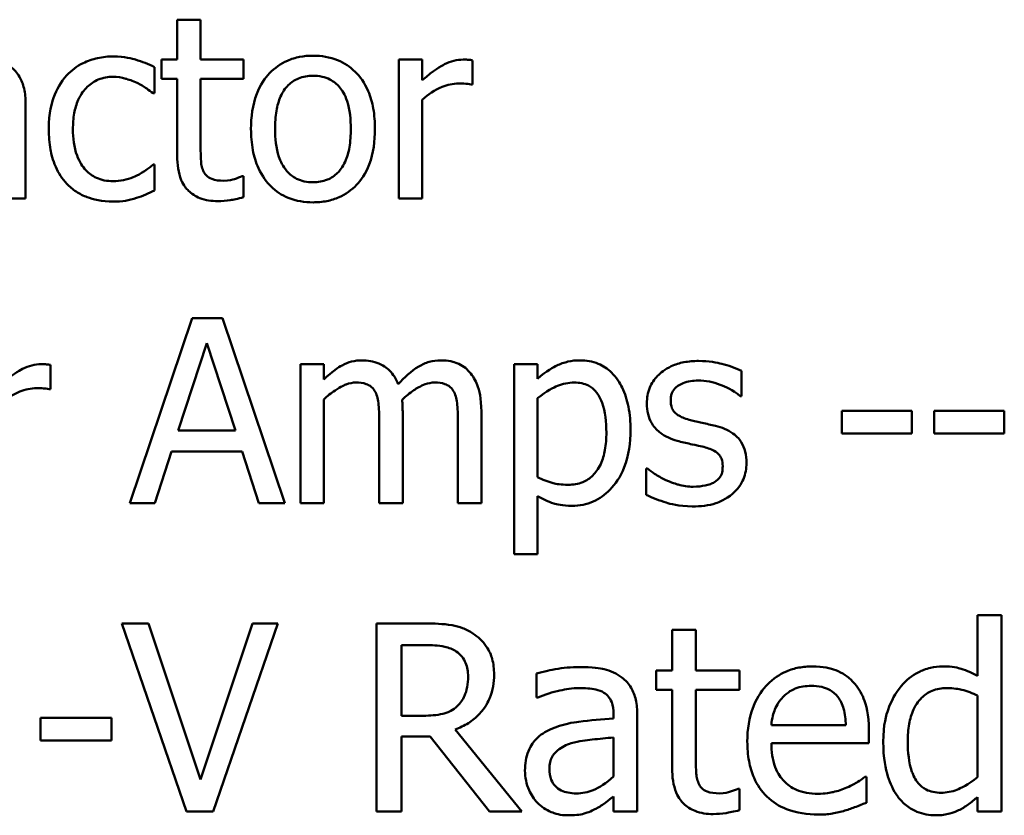
# Model space of a CAD drawing. Units: inches. Extents: x 0.05 to 2.15, y 0.02 to 1.67.
# Drawn here: x 1.66 to 1.71, y 0.54 to 0.57 of the extents above; entities that cross this region are included whole.
import ezdxf

# ---------------------------------------------------------------- set-up
doc = ezdxf.new("R2010")
doc.units = ezdxf.units.IN
doc.header["$LTSCALE"] = 0.1
doc.header["$MEASUREMENT"] = 0
doc.layers.add('Visible (ANSI)', color=7, linetype='Continuous', lineweight=50)

msp = doc.modelspace()

# ---------------------------------------------------------------- linework, layer by layer
at = {"layer": 'Visible (ANSI)'}
for p, q in [((1.672146, 0.573317), (1.67105, 0.573317)), ((1.67105, 0.573317), (1.67105, 0.571448)), ((1.672146, 0.571448), (1.672146, 0.573317)), ((1.67105, 0.571448), (1.670313, 0.571448)), ((1.670313, 0.571448), (1.670313, 0.570542)), ((1.674161, 0.571448), (1.672146, 0.571448)), ((1.674161, 0.570542), (1.674161, 0.571448)), ((1.682533, 0.571448), (1.681437, 0.571448)), ((1.681437, 0.571448), (1.681437, 0.564945)), ((1.682533, 0.570479), (1.682533, 0.571448)), ((1.684886, 0.570275), (1.684886, 0.571413)), ((1.669983, 0.569868), (1.669983, 0.571097)), ((1.670313, 0.570542), (1.67105, 0.570542)), ((1.67105, 0.570542), (1.67105, 0.566939)), ((1.672146, 0.570542), (1.674161, 0.570542)), ((1.672146, 0.567445), (1.672146, 0.570542)), ((1.68483, 0.570275), (1.684886, 0.570275)), ((1.669919, 0.569868), (1.669983, 0.569868)), ((1.663943, 0.564945), (1.663943, 0.569391)), ((1.682533, 0.564945), (1.682533, 0.569559)), ((1.669983, 0.566539), (1.669919, 0.566539)), ((1.669983, 0.56531), (1.669983, 0.566539)), ((1.674161, 0.565984), (1.674098, 0.565984)), ((1.674161, 0.565001), (1.674161, 0.565984)), ((1.662847, 0.564945), (1.663943, 0.564945)), ((1.681437, 0.564945), (1.682533, 0.564945)), ((1.671752, 0.559342), (1.668831, 0.550675)), ((1.673171, 0.559342), (1.671752, 0.559342)), ((1.676093, 0.550675), (1.673171, 0.559342)), ((1.671099, 0.554082), (1.672434, 0.558162)), ((1.672434, 0.558162), (1.673775, 0.554082)), ((1.665108, 0.556006), (1.665108, 0.557144)), ((1.677926, 0.557179), (1.67683, 0.557179)), ((1.67683, 0.557179), (1.67683, 0.550675)), ((1.677926, 0.556463), (1.677926, 0.557179)), ((1.687934, 0.557179), (1.686838, 0.557179)), ((1.686838, 0.557179), (1.686838, 0.54828)), ((1.687934, 0.556498), (1.687934, 0.557179)), ((1.697486, 0.55569), (1.697486, 0.556863)), ((1.665052, 0.556006), (1.665108, 0.556006)), ((1.677926, 0.550675), (1.677926, 0.555535)), ((1.687934, 0.55189), (1.687934, 0.555585)), ((1.697429, 0.55569), (1.697486, 0.55569)), ((1.681613, 0.550675), (1.681613, 0.55496)), ((1.6853, 0.550675), (1.6853, 0.55496)), ((1.705478, 0.554995), (1.702198, 0.554995)), ((1.702198, 0.554995), (1.702198, 0.553941)), ((1.705478, 0.553941), (1.705478, 0.554995)), ((1.706524, 0.554995), (1.706524, 0.553941)), ((1.709804, 0.554995), (1.706524, 0.554995)), ((1.709804, 0.553941), (1.709804, 0.554995)), ((1.680517, 0.55444), (1.680517, 0.550675)), ((1.684205, 0.55444), (1.684205, 0.550675)), ((1.673775, 0.554082), (1.671099, 0.554082)), ((1.702198, 0.553941), (1.705478, 0.553941)), ((1.706524, 0.553941), (1.709804, 0.553941)), ((1.669997, 0.550675), (1.670783, 0.553098)), ((1.670783, 0.553098), (1.674091, 0.553098)), ((1.674091, 0.553098), (1.674878, 0.550675)), ((1.693026, 0.552298), (1.693026, 0.551069)), ((1.693082, 0.552298), (1.693026, 0.552298)), ((1.687934, 0.54828), (1.687934, 0.551006)), ((1.668831, 0.550675), (1.669997, 0.550675)), ((1.674878, 0.550675), (1.676093, 0.550675)), ((1.67683, 0.550675), (1.677926, 0.550675)), ((1.680517, 0.550675), (1.681613, 0.550675)), ((1.684205, 0.550675), (1.6853, 0.550675)), ((1.686838, 0.54828), (1.687934, 0.54828)), ((1.709665, 0.54543), (1.708553, 0.54543)), ((1.708553, 0.54543), (1.708553, 0.542578)), ((1.709665, 0.536238), (1.709665, 0.54543)), ((1.669701, 0.545038), (1.668446, 0.545038)), ((1.668446, 0.545038), (1.671477, 0.536238)), ((1.67214, 0.537728), (1.669701, 0.545038)), ((1.674579, 0.545038), (1.67214, 0.537728)), ((1.672739, 0.536238), (1.67577, 0.545038)), ((1.67577, 0.545038), (1.674579, 0.545038)), ((1.682659, 0.545038), (1.680391, 0.545038)), ((1.680391, 0.545038), (1.680391, 0.536238)), ((1.695353, 0.544738), (1.69424, 0.544738)), ((1.69424, 0.544738), (1.69424, 0.542841)), ((1.695353, 0.542841), (1.695353, 0.544738)), ((1.681561, 0.544025), (1.682723, 0.544025)), ((1.681561, 0.540716), (1.681561, 0.544025)), ((1.687879, 0.542699), (1.687879, 0.541565)), ((1.69424, 0.542841), (1.693491, 0.542841)), ((1.693491, 0.542841), (1.693491, 0.541922)), ((1.697399, 0.542841), (1.695353, 0.542841)), ((1.697399, 0.541922), (1.697399, 0.542841)), ((1.693491, 0.541922), (1.69424, 0.541922)), ((1.69424, 0.541922), (1.69424, 0.538263)), ((1.695353, 0.541922), (1.697399, 0.541922)), ((1.695353, 0.538777), (1.695353, 0.541922)), ((1.708553, 0.541658), (1.708553, 0.537842)), ((1.687879, 0.541565), (1.687943, 0.541565)), ((1.691495, 0.540795), (1.691495, 0.540581)), ((1.692607, 0.536238), (1.692607, 0.540752)), ((1.667968, 0.540624), (1.664638, 0.540624)), ((1.664638, 0.540624), (1.664638, 0.539554)), ((1.667968, 0.539554), (1.667968, 0.540624)), ((1.682588, 0.540716), (1.681561, 0.540716)), ((1.702377, 0.540274), (1.69889, 0.540274)), ((1.687202, 0.536238), (1.684071, 0.540067)), ((1.703461, 0.539426), (1.703461, 0.540032)), ((1.664638, 0.539554), (1.667968, 0.539554)), ((1.681561, 0.536238), (1.681561, 0.539739)), ((1.681561, 0.539739), (1.682901, 0.539739)), ((1.682901, 0.539739), (1.685683, 0.536238)), ((1.691495, 0.539697), (1.691495, 0.537864)), ((1.69889, 0.539426), (1.703461, 0.539426)), ((1.70334, 0.537857), (1.703275, 0.537857)), ((1.70334, 0.536644), (1.70334, 0.537857)), ((1.697399, 0.537293), (1.697335, 0.537293)), ((1.697399, 0.536295), (1.697399, 0.537293)), ((1.691495, 0.536937), (1.691495, 0.536238)), ((1.708553, 0.536908), (1.708553, 0.536238)), ((1.671477, 0.536238), (1.672739, 0.536238)), ((1.680391, 0.536238), (1.681561, 0.536238)), ((1.685683, 0.536238), (1.687202, 0.536238)), ((1.691495, 0.536238), (1.692607, 0.536238)), ((1.708553, 0.536238), (1.709665, 0.536238))]:
    msp.add_line(p, q, dxfattribs=at)
for points, knots in [([(1.668065, 0.571596), (1.667814, 0.571596), (1.667565, 0.571571), (1.667084, 0.571465), (1.666853, 0.571386), (1.666347, 0.57114), (1.666091, 0.570951), (1.665874, 0.570711)], [-0.04632748, -0.04632748, -0.04632748, -0.04632748, -0.03214185, -0.03214185, -0.01849735, -0.01849735, 0, 0, 0, 0]), ([(1.669983, 0.571097), (1.669702, 0.57124), (1.669399, 0.571354), (1.668949, 0.57149), (1.668581, 0.571596), (1.668065, 0.571596)], [-0.0891472, -0.0891472, -0.0891472, -0.0891472, -0.02949861, -0.02949861, 0, 0, 0, 0]), ([(1.677413, 0.571631), (1.677201, 0.571631), (1.67699, 0.571613), (1.676586, 0.571535), (1.676397, 0.571477), (1.675897, 0.571258), (1.675619, 0.571059), (1.675172, 0.570591), (1.674945, 0.570285), (1.674575, 0.569321), (1.674506, 0.568751), (1.674506, 0.568197)], [-0.1277686, -0.1277686, -0.1277686, -0.1277686, -0.1085231, -0.1085231, -0.0904872, -0.0904872, -0.0589323, -0.0589323, -0.0316871, -0.0316871, 0, 0, 0, 0]), ([(1.680314, 0.568197), (1.680314, 0.568517), (1.680291, 0.568841), (1.680185, 0.569435), (1.68011, 0.569709), (1.679826, 0.570374), (1.679607, 0.57066), (1.679151, 0.57111), (1.678877, 0.571294), (1.6782, 0.57157), (1.677809, 0.571631), (1.677413, 0.571631)], [-0.08319224, -0.08319224, -0.08319224, -0.08319224, -0.07048002, -0.07048002, -0.05925847, -0.05925847, -0.04178769, -0.04178769, -0.02262539, -0.02262539, 0, 0, 0, 0]), ([(1.684443, 0.571448), (1.684299, 0.571448), (1.684156, 0.571429), (1.683864, 0.571356), (1.683717, 0.571299), (1.683406, 0.571148), (1.683075, 0.570964), (1.682533, 0.570479)], [-0.1077628, -0.1077628, -0.1077628, -0.1077628, -0.0760004, -0.0760004, -0.0415769, -0.0415769, 0, 0, 0, 0]), ([(1.684886, 0.571413), (1.684824, 0.571426), (1.684759, 0.571436), (1.684651, 0.571445), (1.684579, 0.571448), (1.684443, 0.571448)], [-0.01856644, -0.01856644, -0.01856644, -0.01856644, -0.00775275, -0.00775275, 0, 0, 0, 0]), ([(1.663943, 0.569391), (1.663943, 0.569625), (1.663923, 0.569865), (1.663827, 0.570289), (1.663759, 0.570476), (1.663547, 0.570833), (1.663406, 0.57099), (1.663233, 0.571118)], [-0.03712136, -0.03712136, -0.03712136, -0.03712136, -0.02373883, -0.02373883, -0.01229651, -0.01229651, 0, 0, 0, 0]), ([(1.665874, 0.570711), (1.665597, 0.570409), (1.6654, 0.570049), (1.66518, 0.569447), (1.665031, 0.568982), (1.665031, 0.568183)], [-0.126552, -0.126552, -0.126552, -0.126552, -0.0456847, -0.0456847, 0, 0, 0, 0]), ([(1.666162, 0.568183), (1.666162, 0.568434), (1.66618, 0.56869), (1.666264, 0.569152), (1.666325, 0.569364), (1.666538, 0.569838), (1.66669, 0.570029), (1.666982, 0.570315), (1.667154, 0.570431), (1.66757, 0.570602), (1.667805, 0.570641), (1.668044, 0.570641)], [-0.05471373, -0.05471373, -0.05471373, -0.05471373, -0.04525364, -0.04525364, -0.03705248, -0.03705248, -0.02571811, -0.02571811, -0.01368989, -0.01368989, 0, 0, 0, 0]), ([(1.668044, 0.570641), (1.668244, 0.570641), (1.668442, 0.570607), (1.668748, 0.570521), (1.668967, 0.570454), (1.669175, 0.570353)], [-0.03556864, -0.03556864, -0.03556864, -0.03556864, -0.01322784, -0.01322784, 0, 0, 0, 0]), ([(1.669175, 0.570353), (1.669324, 0.570276), (1.66948, 0.570188), (1.669721, 0.570021), (1.669823, 0.569948), (1.669919, 0.569868)], [-0.01674491, -0.01674491, -0.01674491, -0.01674491, -0.00717133, -0.00717133, 0, 0, 0, 0]), ([(1.675636, 0.568197), (1.675636, 0.56848), (1.675654, 0.568772), (1.67574, 0.569281), (1.675801, 0.569513), (1.675986, 0.569926), (1.676101, 0.5701), (1.67639, 0.570387), (1.676549, 0.570493), (1.676946, 0.570655), (1.677179, 0.57069), (1.677413, 0.57069)], [-0.06515149, -0.06515149, -0.06515149, -0.06515149, -0.04950254, -0.04950254, -0.03666211, -0.03666211, -0.02451572, -0.02451572, -0.01338727, -0.01338727, 0, 0, 0, 0]), ([(1.677413, 0.57069), (1.677555, 0.57069), (1.677698, 0.570677), (1.677965, 0.570619), (1.678089, 0.570576), (1.67838, 0.570428), (1.67853, 0.570307), (1.678783, 0.57001), (1.67891, 0.569807), (1.679143, 0.569098), (1.679183, 0.568627), (1.679183, 0.568197)], [-0.08601962, -0.08601962, -0.08601962, -0.08601962, -0.07284831, -0.07284831, -0.06069925, -0.06069925, -0.04254942, -0.04254942, -0.02460607, -0.02460607, 0, 0, 0, 0]), ([(1.682533, 0.569559), (1.682802, 0.569819), (1.683107, 0.570033), (1.683708, 0.57027), (1.683969, 0.570325), (1.68424, 0.570325)], [-0.03689261, -0.03689261, -0.03689261, -0.03689261, -0.01547386, -0.01547386, 0, 0, 0, 0]), ([(1.68424, 0.570325), (1.684345, 0.570325), (1.684461, 0.570323), (1.684605, 0.570316), (1.684706, 0.57031), (1.68483, 0.570275)], [-0.02762531, -0.02762531, -0.02762531, -0.02762531, -0.00735207, -0.00735207, 0, 0, 0, 0]), ([(1.665031, 0.568183), (1.665031, 0.567863), (1.665054, 0.567538), (1.665145, 0.567048), (1.665211, 0.566752), (1.665483, 0.566133), (1.665652, 0.565863), (1.665874, 0.565633)], [-0.07519152, -0.07519152, -0.07519152, -0.07519152, -0.03865269, -0.03865269, -0.01825373, -0.01825373, 0, 0, 0, 0]), ([(1.668044, 0.565753), (1.667906, 0.565753), (1.667767, 0.565764), (1.667504, 0.565817), (1.667382, 0.565856), (1.667072, 0.565997), (1.666905, 0.566121), (1.666621, 0.566428), (1.66647, 0.566644), (1.66621, 0.567341), (1.666162, 0.56777), (1.666162, 0.568183)], [-0.0861548, -0.0861548, -0.0861548, -0.0861548, -0.07350599, -0.07350599, -0.06174578, -0.06174578, -0.04244454, -0.04244454, -0.02356564, -0.02356564, 0, 0, 0, 0]), ([(1.674506, 0.568197), (1.674506, 0.567866), (1.674531, 0.567532), (1.674648, 0.566918), (1.674732, 0.566634), (1.675034, 0.565973), (1.675255, 0.565697), (1.675679, 0.565275), (1.675949, 0.565096), (1.676622, 0.564822), (1.677016, 0.564762), (1.677413, 0.564762)], [-0.07906992, -0.07906992, -0.07906992, -0.07906992, -0.06732951, -0.06732951, -0.05687602, -0.05687602, -0.0415434, -0.0415434, -0.02267978, -0.02267978, 0, 0, 0, 0]), ([(1.677413, 0.565703), (1.677275, 0.565703), (1.677138, 0.565716), (1.676878, 0.565772), (1.676758, 0.565813), (1.676467, 0.565957), (1.676315, 0.566078), (1.676, 0.566442), (1.675888, 0.566684), (1.675679, 0.567301), (1.675636, 0.567766), (1.675636, 0.568197)], [-0.0575556, -0.0575556, -0.0575556, -0.0575556, -0.0514851, -0.0514851, -0.04585939, -0.04585939, -0.03717436, -0.03717436, -0.02463463, -0.02463463, 0, 0, 0, 0]), ([(1.677413, 0.564762), (1.67763, 0.564762), (1.677847, 0.56478), (1.678258, 0.564861), (1.678451, 0.56492), (1.678949, 0.56514), (1.679221, 0.565335), (1.679652, 0.565791), (1.679877, 0.566092), (1.680246, 0.567063), (1.680314, 0.567639), (1.680314, 0.568197)], [-0.1322247, -0.1322247, -0.1322247, -0.1322247, -0.1114192, -0.1114192, -0.0920327, -0.0920327, -0.0592757, -0.0592757, -0.0318645, -0.0318645, 0, 0, 0, 0]), ([(1.679183, 0.568197), (1.679183, 0.567913), (1.679165, 0.567621), (1.679077, 0.567111), (1.679015, 0.566879), (1.678802, 0.56641), (1.678669, 0.566249), (1.678422, 0.566003), (1.678264, 0.565898), (1.677872, 0.565738), (1.677644, 0.565703), (1.677413, 0.565703)], [-0.04942577, -0.04942577, -0.04942577, -0.04942577, -0.04046768, -0.04046768, -0.03307961, -0.03307961, -0.02420803, -0.02420803, -0.01316677, -0.01316677, 0, 0, 0, 0]), ([(1.6723, 0.566181), (1.67226, 0.566258), (1.672229, 0.566339), (1.672183, 0.566508), (1.672169, 0.566595), (1.672147, 0.566937), (1.672146, 0.567191), (1.672146, 0.567445)], [-0.02453971, -0.02453971, -0.02453971, -0.02453971, -0.01957757, -0.01957757, -0.01452034, -0.01452034, 0, 0, 0, 0]), ([(1.67105, 0.566939), (1.67105, 0.566537), (1.6711, 0.566141), (1.671351, 0.565543), (1.671487, 0.565391), (1.671727, 0.565156), (1.671906, 0.565043), (1.672372, 0.564858), (1.67266, 0.564818), (1.672946, 0.564818)], [-0.04435348, -0.04435348, -0.04435348, -0.04435348, -0.03556662, -0.03556662, -0.0286428, -0.0286428, -0.01634202, -0.01634202, 0, 0, 0, 0]), ([(1.669919, 0.566539), (1.669544, 0.566192), (1.669171, 0.566018), (1.668686, 0.565815), (1.668371, 0.565753), (1.668044, 0.565753)], [-0.03004111, -0.03004111, -0.03004111, -0.03004111, -0.01869843, -0.01869843, 0, 0, 0, 0]), ([(1.67322, 0.565774), (1.673025, 0.565774), (1.672827, 0.565794), (1.672562, 0.565896), (1.672492, 0.565946), (1.672385, 0.566042), (1.672336, 0.566106), (1.6723, 0.566181)], [-0.01350854, -0.01350854, -0.01350854, -0.01350854, -0.00819576, -0.00819576, -0.00472494, -0.00472494, 0, 0, 0, 0]), ([(1.674098, 0.565984), (1.674005, 0.565944), (1.673858, 0.565894), (1.673638, 0.565822), (1.673484, 0.565774), (1.67322, 0.565774)], [-0.03371556, -0.03371556, -0.03371556, -0.03371556, -0.01508451, -0.01508451, 0, 0, 0, 0]), ([(1.665874, 0.565633), (1.666007, 0.565494), (1.666153, 0.565371), (1.666477, 0.565159), (1.66665, 0.565072), (1.667105, 0.564903), (1.667503, 0.564797), (1.668065, 0.564797)], [-0.0748906, -0.0748906, -0.0748906, -0.0748906, -0.05364212, -0.05364212, -0.03213868, -0.03213868, 0, 0, 0, 0]), ([(1.669133, 0.564966), (1.669282, 0.565003), (1.669435, 0.565062), (1.669712, 0.565184), (1.669848, 0.565246), (1.669983, 0.56531)], [-0.01728097, -0.01728097, -0.01728097, -0.01728097, -0.00853157, -0.00853157, 0, 0, 0, 0]), ([(1.668065, 0.564797), (1.668244, 0.564797), (1.668454, 0.564806), (1.6688, 0.564872), (1.668967, 0.564916), (1.669133, 0.564966)], [-0.02013831, -0.02013831, -0.02013831, -0.02013831, -0.00986465, -0.00986465, 0, 0, 0, 0]), ([(1.672946, 0.564818), (1.673143, 0.564818), (1.673342, 0.564837), (1.673672, 0.564889), (1.673889, 0.564927), (1.674161, 0.565001)], [-0.03915535, -0.03915535, -0.03915535, -0.03915535, -0.0161094, -0.0161094, 0, 0, 0, 0]), ([(1.679703, 0.557362), (1.679539, 0.557362), (1.679377, 0.557343), (1.679063, 0.557263), (1.678915, 0.557204), (1.678599, 0.557027), (1.678308, 0.556845), (1.677926, 0.556463)], [-0.08026891, -0.08026891, -0.08026891, -0.08026891, -0.05529785, -0.05529785, -0.03088869, -0.03088869, 0, 0, 0, 0]), ([(1.681402, 0.556238), (1.681354, 0.556363), (1.681295, 0.556485), (1.68116, 0.556702), (1.681085, 0.556798), (1.680934, 0.55695), (1.680774, 0.557097), (1.680242, 0.557317), (1.679975, 0.557362), (1.679703, 0.557362)], [-0.0811737, -0.0811737, -0.0811737, -0.0811737, -0.05590554, -0.05590554, -0.0328964, -0.0328964, -0.01558243, -0.01558243, 0, 0, 0, 0]), ([(1.68339, 0.557362), (1.683211, 0.557362), (1.683034, 0.557339), (1.682688, 0.557242), (1.682525, 0.55717), (1.682006, 0.556856), (1.681688, 0.556556), (1.681402, 0.556238)], [-0.04494106, -0.04494106, -0.04494106, -0.04494106, -0.03469164, -0.03469164, -0.02442374, -0.02442374, 0, 0, 0, 0]), ([(1.684752, 0.556807), (1.684671, 0.556902), (1.684579, 0.556988), (1.684377, 0.557131), (1.68427, 0.557188), (1.684022, 0.557282), (1.683775, 0.557362), (1.68339, 0.557362)], [-0.06017091, -0.06017091, -0.06017091, -0.06017091, -0.04082311, -0.04082311, -0.02198473, -0.02198473, 0, 0, 0, 0]), ([(1.689922, 0.557362), (1.689732, 0.557362), (1.689544, 0.557342), (1.689179, 0.557259), (1.689006, 0.557198), (1.688707, 0.55705), (1.68834, 0.556869), (1.687934, 0.556498)], [-0.1110028, -0.1110028, -0.1110028, -0.1110028, -0.0707534, -0.0707534, -0.0314284, -0.0314284, 0, 0, 0, 0]), ([(1.692288, 0.554103), (1.692288, 0.554465), (1.692261, 0.554833), (1.692129, 0.555498), (1.692034, 0.555801), (1.69179, 0.5563), (1.69163, 0.556562), (1.691217, 0.556969), (1.691011, 0.557108), (1.690505, 0.557316), (1.690215, 0.557362), (1.689922, 0.557362)], [-0.1027472, -0.1027472, -0.1027472, -0.1027472, -0.0745111, -0.0745111, -0.049931, -0.049931, -0.0312585, -0.0312585, -0.0167894, -0.0167894, 0, 0, 0, 0]), ([(1.695477, 0.557333), (1.695247, 0.557333), (1.695016, 0.557315), (1.694587, 0.557232), (1.694389, 0.557172), (1.693902, 0.556948), (1.693696, 0.556776), (1.693402, 0.556475), (1.693278, 0.556292), (1.693095, 0.555849), (1.693054, 0.5556), (1.693054, 0.555346)], [-0.05333256, -0.05333256, -0.05333256, -0.05333256, -0.04555217, -0.04555217, -0.03854388, -0.03854388, -0.02738918, -0.02738918, -0.01451779, -0.01451779, 0, 0, 0, 0]), ([(1.697486, 0.556863), (1.697204, 0.557017), (1.696877, 0.557124), (1.696353, 0.557252), (1.695965, 0.557333), (1.695477, 0.557333)], [-0.06878644, -0.06878644, -0.06878644, -0.06878644, -0.02791039, -0.02791039, 0, 0, 0, 0]), ([(1.664666, 0.557179), (1.664521, 0.557179), (1.664379, 0.55716), (1.664086, 0.557086), (1.663939, 0.55703), (1.663629, 0.556878), (1.663298, 0.556695), (1.662756, 0.55621)], [-0.1077628, -0.1077628, -0.1077628, -0.1077628, -0.0760004, -0.0760004, -0.0415769, -0.0415769, 0, 0, 0, 0]), ([(1.665108, 0.557144), (1.665047, 0.557156), (1.664982, 0.557167), (1.664874, 0.557176), (1.664802, 0.557179), (1.664666, 0.557179)], [-0.01856644, -0.01856644, -0.01856644, -0.01856644, -0.00775275, -0.00775275, 0, 0, 0, 0]), ([(1.6853, 0.55496), (1.6853, 0.555595), (1.685202, 0.555965), (1.685019, 0.556431), (1.684906, 0.556633), (1.684752, 0.556807)], [-0.02863938, -0.02863938, -0.02863938, -0.02863938, -0.01323313, -0.01323313, 0, 0, 0, 0]), ([(1.694171, 0.5555), (1.694171, 0.555565), (1.694176, 0.55563), (1.694201, 0.555751), (1.694219, 0.555808), (1.694285, 0.555949), (1.694342, 0.556024), (1.694534, 0.556199), (1.69468, 0.556261), (1.694977, 0.55638), (1.695217, 0.556413), (1.695456, 0.556413)], [-0.02456017, -0.02456017, -0.02456017, -0.02456017, -0.02272277, -0.02272277, -0.02101897, -0.02101897, -0.0182964, -0.0182964, -0.01363063, -0.01363063, 0, 0, 0, 0]), ([(1.695456, 0.556413), (1.695814, 0.556413), (1.69616, 0.556346), (1.696738, 0.556129), (1.697074, 0.555974), (1.697429, 0.55569)], [-0.06183283, -0.06183283, -0.06183283, -0.06183283, -0.02599484, -0.02599484, 0, 0, 0, 0]), ([(1.662756, 0.55529), (1.663025, 0.555549), (1.66333, 0.555764), (1.66393, 0.556001), (1.664192, 0.556055), (1.664462, 0.556055)], [-0.03689261, -0.03689261, -0.03689261, -0.03689261, -0.01547386, -0.01547386, 0, 0, 0, 0]), ([(1.664462, 0.556055), (1.664568, 0.556055), (1.664684, 0.556054), (1.664827, 0.556046), (1.664928, 0.55604), (1.665052, 0.556006)], [-0.02762531, -0.02762531, -0.02762531, -0.02762531, -0.00735207, -0.00735207, 0, 0, 0, 0]), ([(1.677926, 0.555535), (1.678087, 0.555687), (1.678259, 0.555828), (1.678724, 0.556143), (1.678916, 0.556217), (1.679117, 0.55629), (1.679268, 0.556322), (1.679422, 0.556322)], [-0.01451807, -0.01451807, -0.01451807, -0.01451807, -0.0122608, -0.0122608, -0.00879086, -0.00879086, 0, 0, 0, 0]), ([(1.679422, 0.556322), (1.679593, 0.556322), (1.679764, 0.556304), (1.679966, 0.556232), (1.68006, 0.556192), (1.68023, 0.556041), (1.68029, 0.555959), (1.680335, 0.555866)], [-0.03079255, -0.03079255, -0.03079255, -0.03079255, -0.01298175, -0.01298175, -0.00590387, -0.00590387, 0, 0, 0, 0]), ([(1.681592, 0.555514), (1.681761, 0.555677), (1.681944, 0.555833), (1.682273, 0.556056), (1.682456, 0.556165), (1.682806, 0.55629), (1.682956, 0.556322), (1.683109, 0.556322)], [-0.03940618, -0.03940618, -0.03940618, -0.03940618, -0.02123621, -0.02123621, -0.00872907, -0.00872907, 0, 0, 0, 0]), ([(1.683109, 0.556322), (1.683281, 0.556322), (1.683451, 0.556304), (1.683653, 0.556232), (1.683748, 0.556192), (1.683917, 0.556041), (1.683977, 0.555959), (1.684022, 0.555866)], [-0.03079255, -0.03079255, -0.03079255, -0.03079255, -0.01298175, -0.01298175, -0.00590387, -0.00590387, 0, 0, 0, 0]), ([(1.687934, 0.555585), (1.688342, 0.555926), (1.688703, 0.556097), (1.68912, 0.556268), (1.689382, 0.556322), (1.689655, 0.556322)], [-0.0257664, -0.0257664, -0.0257664, -0.0257664, -0.01556949, -0.01556949, 0, 0, 0, 0]), ([(1.689655, 0.556322), (1.689774, 0.556322), (1.689893, 0.556312), (1.690115, 0.556264), (1.690217, 0.55623), (1.690449, 0.556113), (1.690565, 0.556021), (1.690717, 0.555844), (1.690844, 0.555682), (1.691106, 0.554964), (1.691158, 0.554471), (1.691158, 0.553976)], [-0.1436362, -0.1436362, -0.1436362, -0.1436362, -0.1138689, -0.1138689, -0.0868147, -0.0868147, -0.0489667, -0.0489667, -0.0282746, -0.0282746, 0, 0, 0, 0]), ([(1.680335, 0.555866), (1.680415, 0.555716), (1.68046, 0.555511), (1.680508, 0.554996), (1.680517, 0.554718), (1.680517, 0.55444)], [-0.0295619, -0.0295619, -0.0295619, -0.0295619, -0.01586852, -0.01586852, 0, 0, 0, 0]), ([(1.681613, 0.55496), (1.681613, 0.555063), (1.681611, 0.555175), (1.681604, 0.555311), (1.681599, 0.555415), (1.681592, 0.555514)], [-0.02401353, -0.02401353, -0.02401353, -0.02401353, -0.00570072, -0.00570072, 0, 0, 0, 0]), ([(1.684022, 0.555866), (1.684102, 0.555716), (1.684148, 0.555511), (1.684195, 0.554996), (1.684205, 0.554718), (1.684205, 0.55444)], [-0.0295619, -0.0295619, -0.0295619, -0.0295619, -0.01586852, -0.01586852, 0, 0, 0, 0]), ([(1.695105, 0.554559), (1.694904, 0.554611), (1.694706, 0.55468), (1.694494, 0.554805), (1.69442, 0.554853), (1.694301, 0.55498), (1.694259, 0.555051), (1.694186, 0.555246), (1.694171, 0.555376), (1.694171, 0.5555)], [-0.03242906, -0.03242906, -0.03242906, -0.03242906, -0.01706016, -0.01706016, -0.01190832, -0.01190832, -0.00713513, -0.00713513, 0, 0, 0, 0]), ([(1.693054, 0.555346), (1.693054, 0.555177), (1.693071, 0.555009), (1.693151, 0.554693), (1.693209, 0.554548), (1.693417, 0.554192), (1.693569, 0.554052), (1.693921, 0.553788), (1.694197, 0.553671), (1.694473, 0.55359)], [-0.03623639, -0.03623639, -0.03623639, -0.03623639, -0.03049081, -0.03049081, -0.02511757, -0.02511757, -0.01642825, -0.01642825, 0, 0, 0, 0]), ([(1.696278, 0.554292), (1.696068, 0.554341), (1.695856, 0.554389), (1.695577, 0.554447), (1.695349, 0.554495), (1.695105, 0.554559)], [-0.05907013, -0.05907013, -0.05907013, -0.05907013, -0.01444187, -0.01444187, 0, 0, 0, 0]), ([(1.697724, 0.552551), (1.697724, 0.552732), (1.697707, 0.552915), (1.697625, 0.553246), (1.697566, 0.553394), (1.697424, 0.553619), (1.697306, 0.553782), (1.696843, 0.55411), (1.696561, 0.55422), (1.696278, 0.554292)], [-0.08290832, -0.08290832, -0.08290832, -0.08290832, -0.05609421, -0.05609421, -0.03243705, -0.03243705, -0.01671489, -0.01671489, 0, 0, 0, 0]), ([(1.691158, 0.553976), (1.691158, 0.553706), (1.691139, 0.553428), (1.691051, 0.552937), (1.690989, 0.552714), (1.690784, 0.552268), (1.690654, 0.552099), (1.690389, 0.551837), (1.690229, 0.55173), (1.689831, 0.551568), (1.6896, 0.551532), (1.689367, 0.551532)], [-0.05388321, -0.05388321, -0.05388321, -0.05388321, -0.04343731, -0.04343731, -0.03464559, -0.03464559, -0.02454515, -0.02454515, -0.01334006, -0.01334006, 0, 0, 0, 0]), ([(1.689549, 0.550549), (1.689722, 0.550549), (1.689895, 0.550564), (1.690227, 0.55063), (1.690385, 0.550679), (1.690841, 0.550877), (1.691105, 0.55107), (1.691566, 0.55155), (1.691813, 0.551884), (1.692212, 0.55291), (1.692288, 0.553513), (1.692288, 0.554103)], [-0.1212591, -0.1212591, -0.1212591, -0.1212591, -0.1061799, -0.1061799, -0.0917098, -0.0917098, -0.0628885, -0.0628885, -0.0337103, -0.0337103, 0, 0, 0, 0]), ([(1.694473, 0.55359), (1.694678, 0.553535), (1.694889, 0.553486), (1.695155, 0.553431), (1.695422, 0.553375), (1.695645, 0.553323)], [-0.06089982, -0.06089982, -0.06089982, -0.06089982, -0.01312682, -0.01312682, 0, 0, 0, 0]), ([(1.695645, 0.553323), (1.695846, 0.553274), (1.696048, 0.553209), (1.696319, 0.553062), (1.696381, 0.553008), (1.696475, 0.552908), (1.696519, 0.552838), (1.696592, 0.552647), (1.696608, 0.552523), (1.696608, 0.552403)], [-0.01905171, -0.01905171, -0.01905171, -0.01905171, -0.01470525, -0.01470525, -0.01168539, -0.01168539, -0.00687424, -0.00687424, 0, 0, 0, 0]), ([(1.693918, 0.551771), (1.693752, 0.551848), (1.693563, 0.551946), (1.6933, 0.552131), (1.693189, 0.552212), (1.693082, 0.552298)], [-0.01835856, -0.01835856, -0.01835856, -0.01835856, -0.00784029, -0.00784029, 0, 0, 0, 0]), ([(1.696608, 0.552403), (1.696608, 0.552307), (1.696601, 0.552202), (1.696557, 0.552012), (1.696526, 0.551954), (1.696424, 0.551809), (1.696324, 0.551726), (1.696221, 0.551659)], [-0.01324192, -0.01324192, -0.01324192, -0.01324192, -0.010143, -0.010143, -0.0069774, -0.0069774, 0, 0, 0, 0]), ([(1.697071, 0.551111), (1.697182, 0.551205), (1.697281, 0.551309), (1.697468, 0.551563), (1.697533, 0.551692), (1.697677, 0.552037), (1.697724, 0.552289), (1.697724, 0.552551)], [-0.02678789, -0.02678789, -0.02678789, -0.02678789, -0.02134594, -0.02134594, -0.01495242, -0.01495242, 0, 0, 0, 0]), ([(1.689367, 0.551532), (1.689034, 0.551532), (1.688809, 0.551574), (1.688425, 0.551671), (1.688159, 0.551784), (1.687934, 0.55189)], [-0.02248923, -0.02248923, -0.02248923, -0.02248923, -0.01420919, -0.01420919, 0, 0, 0, 0]), ([(1.695224, 0.551441), (1.694988, 0.551441), (1.694756, 0.551473), (1.694454, 0.551561), (1.694199, 0.551634), (1.693918, 0.551771)], [-0.07193361, -0.07193361, -0.07193361, -0.07193361, -0.01785065, -0.01785065, 0, 0, 0, 0]), ([(1.696221, 0.551659), (1.696168, 0.551621), (1.696103, 0.551592), (1.695959, 0.55154), (1.695868, 0.551518), (1.695644, 0.551473), (1.695442, 0.551441), (1.695224, 0.551441)], [-0.02598134, -0.02598134, -0.02598134, -0.02598134, -0.0202095, -0.0202095, -0.01246618, -0.01246618, 0, 0, 0, 0]), ([(1.687934, 0.551006), (1.688172, 0.550863), (1.688426, 0.550742), (1.688827, 0.550621), (1.689102, 0.550549), (1.689549, 0.550549)], [-0.07620234, -0.07620234, -0.07620234, -0.07620234, -0.02556678, -0.02556678, 0, 0, 0, 0]), ([(1.693026, 0.551069), (1.693314, 0.550916), (1.693653, 0.550793), (1.694125, 0.550646), (1.694544, 0.550521), (1.695182, 0.550521)], [-0.106516, -0.106516, -0.106516, -0.106516, -0.0364395, -0.0364395, 0, 0, 0, 0]), ([(1.695182, 0.550521), (1.695571, 0.550521), (1.695961, 0.550559), (1.696442, 0.550725), (1.696749, 0.550841), (1.697071, 0.551111)], [-0.07527142, -0.07527142, -0.07527142, -0.07527142, -0.02404478, -0.02404478, 0, 0, 0, 0]), ([(1.684898, 0.544574), (1.684748, 0.544671), (1.68459, 0.544754), (1.684262, 0.544883), (1.684096, 0.544928), (1.683507, 0.545023), (1.683082, 0.545038), (1.682659, 0.545038)], [-0.04428858, -0.04428858, -0.04428858, -0.04428858, -0.034062, -0.034062, -0.02416409, -0.02416409, 0, 0, 0, 0]), ([(1.685896, 0.542649), (1.685896, 0.542895), (1.685871, 0.543145), (1.685758, 0.543551), (1.685681, 0.543746), (1.685363, 0.544209), (1.68515, 0.544412), (1.684898, 0.544574)], [-0.05317479, -0.05317479, -0.05317479, -0.05317479, -0.03212086, -0.03212086, -0.01711833, -0.01711833, 0, 0, 0, 0]), ([(1.682723, 0.544025), (1.68292, 0.544025), (1.683284, 0.544017), (1.683777, 0.543903), (1.683958, 0.543833), (1.684121, 0.543726)], [-0.02895241, -0.02895241, -0.02895241, -0.02895241, -0.01112793, -0.01112793, 0, 0, 0, 0]), ([(1.684121, 0.543726), (1.68422, 0.543659), (1.684309, 0.54358), (1.684472, 0.543382), (1.684526, 0.543278), (1.684645, 0.54299), (1.684677, 0.542774), (1.684677, 0.542556)], [-0.02244875, -0.02244875, -0.02244875, -0.02244875, -0.01779387, -0.01779387, -0.01241799, -0.01241799, 0, 0, 0, 0]), ([(1.684071, 0.540067), (1.684288, 0.540148), (1.684496, 0.540249), (1.684877, 0.540494), (1.685046, 0.540632), (1.685498, 0.541105), (1.685637, 0.541401), (1.68584, 0.541902), (1.685896, 0.542274), (1.685896, 0.542649)], [-0.04070359, -0.04070359, -0.04070359, -0.04070359, -0.03566479, -0.03566479, -0.03087208, -0.03087208, -0.02143277, -0.02143277, 0, 0, 0, 0]), ([(1.689897, 0.542998), (1.689515, 0.542998), (1.689136, 0.542961), (1.688648, 0.542871), (1.688194, 0.542787), (1.687879, 0.542699)], [-0.08173751, -0.08173751, -0.08173751, -0.08173751, -0.01869204, -0.01869204, 0, 0, 0, 0]), ([(1.691887, 0.542506), (1.691763, 0.542599), (1.691632, 0.542677), (1.69135, 0.542807), (1.691202, 0.542856), (1.690863, 0.542934), (1.690517, 0.542998), (1.689897, 0.542998)], [-0.09309002, -0.09309002, -0.09309002, -0.09309002, -0.06449296, -0.06449296, -0.03542482, -0.03542482, 0, 0, 0, 0]), ([(1.700815, 0.543027), (1.7006, 0.543027), (1.700386, 0.543009), (1.699977, 0.542931), (1.699784, 0.542874), (1.699261, 0.542651), (1.698967, 0.542445), (1.698502, 0.541968), (1.698241, 0.541643), (1.697839, 0.540627), (1.697763, 0.540063), (1.697763, 0.539504)], [-0.1420873, -0.1420873, -0.1420873, -0.1420873, -0.1202251, -0.1202251, -0.0996598, -0.0996598, -0.0623768, -0.0623768, -0.0319299, -0.0319299, 0, 0, 0, 0]), ([(1.702726, 0.542292), (1.702612, 0.542416), (1.702485, 0.542526), (1.702207, 0.542714), (1.702059, 0.54279), (1.701661, 0.54294), (1.701315, 0.543027), (1.700815, 0.543027)], [-0.06566561, -0.06566561, -0.06566561, -0.06566561, -0.047039, -0.047039, -0.02855661, -0.02855661, 0, 0, 0, 0]), ([(1.706919, 0.543027), (1.706725, 0.543027), (1.706534, 0.543005), (1.706122, 0.542906), (1.705939, 0.542828), (1.70548, 0.542596), (1.705204, 0.54238), (1.704973, 0.542107)], [-0.03689532, -0.03689532, -0.03689532, -0.03689532, -0.029369, -0.029369, -0.02045824, -0.02045824, 0, 0, 0, 0]), ([(1.708553, 0.542578), (1.708309, 0.542715), (1.708047, 0.542836), (1.707655, 0.542954), (1.707382, 0.543027), (1.706919, 0.543027)], [-0.08345415, -0.08345415, -0.08345415, -0.08345415, -0.02642427, -0.02642427, 0, 0, 0, 0]), ([(1.684677, 0.542556), (1.684677, 0.542391), (1.684665, 0.542224), (1.684606, 0.541898), (1.684563, 0.541761), (1.684431, 0.541465), (1.684321, 0.541307), (1.684178, 0.541173)], [-0.02576644, -0.02576644, -0.02576644, -0.02576644, -0.01851225, -0.01851225, -0.01121456, -0.01121456, 0, 0, 0, 0]), ([(1.692607, 0.540752), (1.692607, 0.54099), (1.692587, 0.541234), (1.692489, 0.541665), (1.69242, 0.541854), (1.692206, 0.542217), (1.692062, 0.542376), (1.691887, 0.542506)], [-0.03769246, -0.03769246, -0.03769246, -0.03769246, -0.02410405, -0.02410405, -0.01248569, -0.01248569, 0, 0, 0, 0]), ([(1.699432, 0.541593), (1.699668, 0.54183), (1.699884, 0.541935), (1.700239, 0.542082), (1.700501, 0.542114), (1.700751, 0.542114)], [-0.02193487, -0.02193487, -0.02193487, -0.02193487, -0.01429651, -0.01429651, 0, 0, 0, 0]), ([(1.700751, 0.542114), (1.700916, 0.542114), (1.701087, 0.542101), (1.701346, 0.542042), (1.701487, 0.542001), (1.701778, 0.541834), (1.701899, 0.54173), (1.701999, 0.541601)], [-0.03544814, -0.03544814, -0.03544814, -0.03544814, -0.01919041, -0.01919041, -0.00931869, -0.00931869, 0, 0, 0, 0]), ([(1.703461, 0.540032), (1.703461, 0.540783), (1.703333, 0.541231), (1.703097, 0.541809), (1.702937, 0.542069), (1.702726, 0.542292)], [-0.03569173, -0.03569173, -0.03569173, -0.03569173, -0.01758176, -0.01758176, 0, 0, 0, 0]), ([(1.687943, 0.541565), (1.68828, 0.541708), (1.688627, 0.541822), (1.689239, 0.541956), (1.689572, 0.542014), (1.68989, 0.542014)], [-0.04359024, -0.04359024, -0.04359024, -0.04359024, -0.01815284, -0.01815284, 0, 0, 0, 0]), ([(1.68989, 0.542014), (1.690135, 0.542014), (1.69044, 0.541996), (1.690796, 0.541916), (1.690928, 0.541868), (1.691045, 0.541793)], [-0.02085074, -0.02085074, -0.02085074, -0.02085074, -0.00796314, -0.00796314, 0, 0, 0, 0]), ([(1.691045, 0.541793), (1.691126, 0.541742), (1.691197, 0.54168), (1.691304, 0.541549), (1.691362, 0.541465), (1.691471, 0.541187), (1.691495, 0.540992), (1.691495, 0.540795)], [-0.02898158, -0.02898158, -0.02898158, -0.02898158, -0.01898759, -0.01898759, -0.01127432, -0.01127432, 0, 0, 0, 0]), ([(1.704973, 0.542107), (1.7047, 0.541775), (1.704499, 0.541399), (1.704279, 0.540778), (1.704131, 0.540306), (1.704131, 0.53949)], [-0.1338582, -0.1338582, -0.1338582, -0.1338582, -0.0466218, -0.0466218, 0, 0, 0, 0]), ([(1.705279, 0.539511), (1.705279, 0.539785), (1.705298, 0.540066), (1.705388, 0.540565), (1.705452, 0.540792), (1.705678, 0.541282), (1.705825, 0.541452), (1.706073, 0.541697), (1.706236, 0.541806), (1.706639, 0.541971), (1.70687, 0.542007), (1.707105, 0.542007)], [-0.04731551, -0.04731551, -0.04731551, -0.04731551, -0.03973029, -0.03973029, -0.03331553, -0.03331553, -0.0248377, -0.0248377, -0.01341086, -0.01341086, 0, 0, 0, 0]), ([(1.707105, 0.542007), (1.707444, 0.542007), (1.707678, 0.541963), (1.708062, 0.541875), (1.708321, 0.541769), (1.708553, 0.541658)], [-0.02245918, -0.02245918, -0.02245918, -0.02245918, -0.01467945, -0.01467945, 0, 0, 0, 0]), ([(1.69889, 0.540274), (1.698918, 0.540612), (1.698987, 0.540847), (1.699142, 0.54123), (1.69927, 0.541423), (1.699432, 0.541593)], [-0.02362656, -0.02362656, -0.02362656, -0.02362656, -0.01342537, -0.01342537, 0, 0, 0, 0]), ([(1.701999, 0.541601), (1.702061, 0.541524), (1.702112, 0.541441), (1.702212, 0.541239), (1.702248, 0.541131), (1.70234, 0.540804), (1.702369, 0.540531), (1.702377, 0.540274)], [-0.02299672, -0.02299672, -0.02299672, -0.02299672, -0.01937435, -0.01937435, -0.01468162, -0.01468162, 0, 0, 0, 0]), ([(1.684178, 0.541173), (1.684086, 0.541081), (1.683983, 0.541004), (1.683704, 0.540853), (1.683557, 0.540819), (1.683202, 0.54074), (1.68289, 0.540716), (1.682588, 0.540716)], [-0.02325482, -0.02325482, -0.02325482, -0.02325482, -0.02079977, -0.02079977, -0.01727003, -0.01727003, 0, 0, 0, 0]), ([(1.691495, 0.540581), (1.690952, 0.54055), (1.690401, 0.540503), (1.689653, 0.540408), (1.689096, 0.540334), (1.688549, 0.540082)], [-0.1235061, -0.1235061, -0.1235061, -0.1235061, -0.0344129, -0.0344129, 0, 0, 0, 0]), ([(1.688549, 0.540082), (1.688301, 0.539971), (1.688067, 0.539826), (1.687772, 0.539526), (1.68762, 0.539346), (1.687389, 0.538771), (1.687344, 0.53846), (1.687344, 0.538149)], [-0.06756847, -0.06756847, -0.06756847, -0.06756847, -0.03536887, -0.03536887, -0.01777976, -0.01777976, 0, 0, 0, 0]), ([(1.688492, 0.538228), (1.688492, 0.538331), (1.688501, 0.538434), (1.688544, 0.538625), (1.688575, 0.538712), (1.688661, 0.538872), (1.688732, 0.538976), (1.689067, 0.53925), (1.689282, 0.539355), (1.689512, 0.539426)], [-0.04894456, -0.04894456, -0.04894456, -0.04894456, -0.03619817, -0.03619817, -0.02471921, -0.02471921, -0.01374236, -0.01374236, 0, 0, 0, 0]), ([(1.689512, 0.539426), (1.689883, 0.539538), (1.690225, 0.539573), (1.690808, 0.539632), (1.691177, 0.539668), (1.691495, 0.539697)], [-0.03370673, -0.03370673, -0.03370673, -0.03370673, -0.01821526, -0.01821526, 0, 0, 0, 0]), ([(1.697763, 0.539504), (1.697763, 0.539197), (1.697786, 0.538888), (1.697891, 0.538317), (1.697967, 0.538054), (1.698223, 0.537473), (1.698422, 0.53718), (1.698947, 0.53667), (1.699255, 0.536477), (1.70007, 0.536156), (1.700582, 0.536088), (1.701086, 0.536088)], [-0.1037061, -0.1037061, -0.1037061, -0.1037061, -0.0861984, -0.0861984, -0.0706064, -0.0706064, -0.0500083, -0.0500083, -0.0288323, -0.0288323, 0, 0, 0, 0]), ([(1.701072, 0.537058), (1.700891, 0.537058), (1.70071, 0.537072), (1.700371, 0.537136), (1.700213, 0.537183), (1.699837, 0.537348), (1.699639, 0.537487), (1.699354, 0.537787), (1.699192, 0.537989), (1.698936, 0.538662), (1.69889, 0.53905), (1.69889, 0.539426)], [-0.1104387, -0.1104387, -0.1104387, -0.1104387, -0.0892633, -0.0892633, -0.0700078, -0.0700078, -0.0411115, -0.0411115, -0.0214725, -0.0214725, 0, 0, 0, 0]), ([(1.704131, 0.53949), (1.704131, 0.538724), (1.704244, 0.538214), (1.704456, 0.537539), (1.704602, 0.537216), (1.704809, 0.536937)], [-0.04048262, -0.04048262, -0.04048262, -0.04048262, -0.01986522, -0.01986522, 0, 0, 0, 0]), ([(1.706841, 0.537108), (1.706715, 0.537108), (1.706588, 0.537119), (1.706352, 0.537169), (1.706244, 0.537206), (1.706001, 0.537329), (1.70588, 0.537426), (1.705624, 0.537727), (1.705534, 0.537937), (1.70533, 0.538514), (1.705279, 0.539012), (1.705279, 0.539511)], [-0.05742821, -0.05742821, -0.05742821, -0.05742821, -0.0516871, -0.0516871, -0.04648402, -0.04648402, -0.03933163, -0.03933163, -0.02850515, -0.02850515, 0, 0, 0, 0]), ([(1.695509, 0.537493), (1.695469, 0.537571), (1.695437, 0.537653), (1.69539, 0.537825), (1.695376, 0.537913), (1.695354, 0.53826), (1.695353, 0.538519), (1.695353, 0.538777)], [-0.02491724, -0.02491724, -0.02491724, -0.02491724, -0.01987876, -0.01987876, -0.01474373, -0.01474373, 0, 0, 0, 0]), ([(1.687344, 0.538149), (1.687344, 0.53799), (1.68736, 0.537832), (1.687425, 0.53752), (1.687474, 0.537372), (1.687634, 0.53701), (1.687762, 0.536809), (1.687929, 0.536637)], [-0.0316051, -0.0316051, -0.0316051, -0.0316051, -0.02262053, -0.02262053, -0.01367934, -0.01367934, 0, 0, 0, 0]), ([(1.689747, 0.537079), (1.689619, 0.537079), (1.689489, 0.537089), (1.689253, 0.537134), (1.689146, 0.537166), (1.688914, 0.537277), (1.688826, 0.537351), (1.688683, 0.537501), (1.688621, 0.537603), (1.688514, 0.537878), (1.688492, 0.538055), (1.688492, 0.538228)], [-0.02966207, -0.02966207, -0.02966207, -0.02966207, -0.02538916, -0.02538916, -0.02169113, -0.02169113, -0.01681675, -0.01681675, -0.00987999, -0.00987999, 0, 0, 0, 0]), ([(1.69424, 0.538263), (1.69424, 0.537854), (1.694291, 0.537453), (1.694546, 0.536845), (1.694683, 0.536691), (1.694928, 0.536452), (1.695109, 0.536337), (1.695582, 0.536149), (1.695875, 0.53611), (1.696166, 0.53611)], [-0.04503584, -0.04503584, -0.04503584, -0.04503584, -0.0361138, -0.0361138, -0.02908346, -0.02908346, -0.01659344, -0.01659344, 0, 0, 0, 0]), ([(1.691495, 0.537864), (1.691168, 0.537569), (1.690818, 0.537347), (1.690288, 0.537126), (1.690022, 0.537079), (1.689747, 0.537079)], [-0.03280138, -0.03280138, -0.03280138, -0.03280138, -0.01566871, -0.01566871, 0, 0, 0, 0]), ([(1.703275, 0.537857), (1.703172, 0.537769), (1.703049, 0.537688), (1.702819, 0.537549), (1.702663, 0.537463), (1.702427, 0.53735)], [-0.03008048, -0.03008048, -0.03008048, -0.03008048, -0.01492095, -0.01492095, 0, 0, 0, 0]), ([(1.708553, 0.537842), (1.70812, 0.537473), (1.707747, 0.537314), (1.707345, 0.53716), (1.707097, 0.537108), (1.706841, 0.537108)], [-0.02462432, -0.02462432, -0.02462432, -0.02462432, -0.01463526, -0.01463526, 0, 0, 0, 0]), ([(1.696444, 0.537079), (1.696245, 0.537079), (1.696045, 0.5371), (1.695775, 0.537204), (1.695704, 0.537255), (1.695595, 0.537351), (1.695546, 0.537417), (1.695509, 0.537493)], [-0.01371636, -0.01371636, -0.01371636, -0.01371636, -0.00832185, -0.00832185, -0.00479763, -0.00479763, 0, 0, 0, 0]), ([(1.697335, 0.537293), (1.697241, 0.537252), (1.697091, 0.537201), (1.696868, 0.537129), (1.696712, 0.537079), (1.696444, 0.537079)], [-0.03423426, -0.03423426, -0.03423426, -0.03423426, -0.01531658, -0.01531658, 0, 0, 0, 0]), ([(1.702427, 0.53735), (1.702223, 0.537259), (1.702006, 0.537191), (1.701667, 0.537112), (1.701412, 0.537058), (1.701072, 0.537058)], [-0.05419048, -0.05419048, -0.05419048, -0.05419048, -0.01942887, -0.01942887, 0, 0, 0, 0]), ([(1.687929, 0.536637), (1.688115, 0.536451), (1.688331, 0.536307), (1.688743, 0.536135), (1.689003, 0.536052), (1.689348, 0.536052)], [-0.04811469, -0.04811469, -0.04811469, -0.04811469, -0.0197134, -0.0197134, 0, 0, 0, 0]), ([(1.690689, 0.536373), (1.690845, 0.536451), (1.690994, 0.536551), (1.691251, 0.536753), (1.691372, 0.536846), (1.691495, 0.536937)], [-0.01867648, -0.01867648, -0.01867648, -0.01867648, -0.00872201, -0.00872201, 0, 0, 0, 0]), ([(1.702334, 0.536274), (1.702507, 0.536322), (1.702688, 0.536387), (1.702938, 0.536484), (1.703151, 0.536568), (1.70334, 0.536644)], [-0.03496862, -0.03496862, -0.03496862, -0.03496862, -0.01161381, -0.01161381, 0, 0, 0, 0]), ([(1.704809, 0.536937), (1.704926, 0.536778), (1.705061, 0.536635), (1.705395, 0.536369), (1.705567, 0.53628), (1.705988, 0.536105), (1.706281, 0.536052), (1.706584, 0.536052)], [-0.03355023, -0.03355023, -0.03355023, -0.03355023, -0.02603093, -0.02603093, -0.01730653, -0.01730653, 0, 0, 0, 0]), ([(1.707661, 0.536288), (1.707816, 0.536361), (1.70797, 0.536448), (1.708259, 0.536666), (1.708406, 0.536786), (1.708553, 0.536908)], [-0.020692, -0.020692, -0.020692, -0.020692, -0.01087338, -0.01087338, 0, 0, 0, 0]), ([(1.689348, 0.536052), (1.68964, 0.536052), (1.689917, 0.536073), (1.690208, 0.53616), (1.690406, 0.536222), (1.690689, 0.536373)], [-0.06176142, -0.06176142, -0.06176142, -0.06176142, -0.01832345, -0.01832345, 0, 0, 0, 0]), ([(1.696166, 0.53611), (1.696365, 0.53611), (1.696568, 0.536129), (1.696902, 0.536181), (1.697123, 0.53622), (1.697399, 0.536295)], [-0.03975774, -0.03975774, -0.03975774, -0.03975774, -0.01635724, -0.01635724, 0, 0, 0, 0]), ([(1.701086, 0.536088), (1.701297, 0.536088), (1.701541, 0.536098), (1.701947, 0.536169), (1.702142, 0.536218), (1.702334, 0.536274)], [-0.02356368, -0.02356368, -0.02356368, -0.02356368, -0.01145043, -0.01145043, 0, 0, 0, 0]), ([(1.706584, 0.536052), (1.706779, 0.536052), (1.706983, 0.536068), (1.707258, 0.536134), (1.707438, 0.53618), (1.707661, 0.536288)], [-0.04543921, -0.04543921, -0.04543921, -0.04543921, -0.01414461, -0.01414461, 0, 0, 0, 0])]:
    msp.add_open_spline(points, degree=3, knots=knots, dxfattribs=at)

doc.saveas('drawing.dxf')
